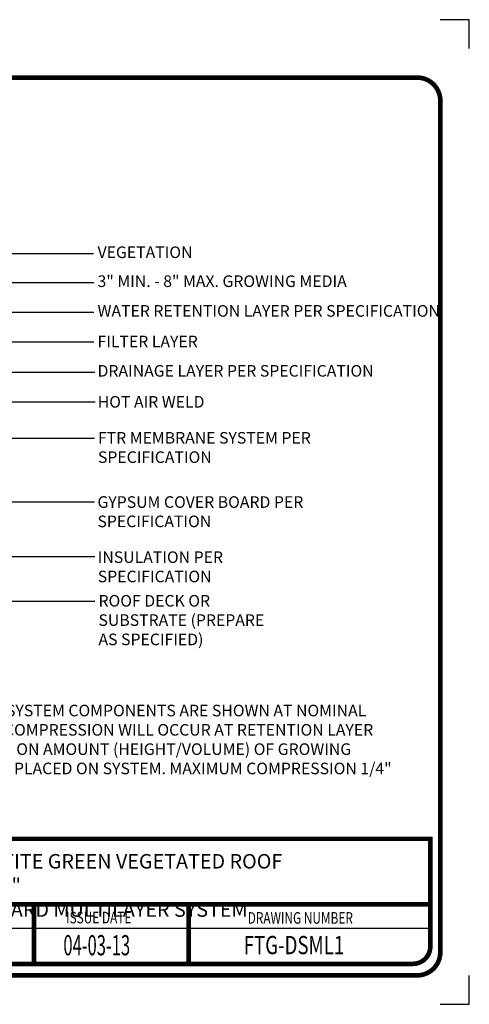
# Model space of a CAD drawing. Extents: x 6.3 to 17.3, y 9.5 to 18.
# Drawn here: x 13.4 to 17.3, y 9.5 to 18 of the extents above; entities that cross this region are included whole.
import ezdxf

# ---------------------------------------------------------------- set-up
doc = ezdxf.new("R2010")
doc.units = 0
doc.header["$MEASUREMENT"] = 0
doc.layers.add('CORNERS', color=7, linetype='CONTINUOUS', plot=False)
doc.layers.add('TEXT', color=1, linetype='CONTINUOUS')
doc.layers.add('TITLE', color=144, linetype='CONTINUOUS')
doc.styles.add('FIBERTITE', font='lucon.TTF', dxfattribs={"width": 0.75})

msp = doc.modelspace()

# ---------------------------------------------------------------- linework, layer by layer
at = {"layer": 'CORNERS', "linetype": 'Continuous', "flags": 128}
for points in [[(17.3288, 17.7133), (17.3288, 17.9633), (17.0788, 17.9633)], [(17.0788, 9.4633), (17.3288, 9.4633), (17.3288, 9.7133)]]:
    msp.add_lwpolyline(points, dxfattribs=at)
at = {"layer": 'TEXT', "linetype": 'Continuous'}
for p, q in [((14.0852, 15.9431), (12.0076, 15.9431)), ((14.0887, 15.6928), (12.9176, 15.6928)), ((14.0878, 15.4362), (13.009, 15.4362)), ((14.0878, 15.1802), (13.0864, 15.1802)), ((14.0972, 14.9171), (13.1078, 14.9171)), ((14.0989, 14.6626), (13.1076, 14.6626)), ((14.0954, 14.3477), (13.0626, 14.3477)), ((14.0942, 13.7986), (13.0079, 13.7986)), ((14.0958, 13.327), (13.129, 13.327)), ((14.097, 12.9408), (13.2196, 12.9408))]:
    msp.add_line(p, q, dxfattribs=at)
at = {"layer": 'TITLE', "linetype": 'Continuous'}
msp.add_line((16.9924, 10.1188), (12.0945, 10.1188), dxfattribs=at)
at = {"layer": 'TITLE', "linetype": 'Continuous', "const_width": 0.04}
for points in [[(17.0788, 17.2636), (17.0788, 9.9129, -0.414214), (16.8788, 9.7129), (6.7788, 9.7129, -0.414214), (6.5788, 9.9129), (6.5788, 17.2636, -0.414214), (6.7788, 17.4636), (16.8788, 17.4636, -0.414214)], [(16.9924, 9.9625), (16.9924, 10.8918), (10.3687, 10.8918), (10.3687, 9.9625, 0.414214), (10.5187, 9.8125), (16.8424, 9.8125, 0.414214)]]:
    msp.add_lwpolyline(points, format="xyb", close=True, dxfattribs=at)
for points in [[(12.0961, 10.3266), (16.9924, 10.3266)], [(13.573, 10.3266), (13.573, 9.8125)], [(14.9065, 10.3266), (14.9065, 9.8125)]]:
    msp.add_lwpolyline(points, dxfattribs=at)

# ---------------------------------------------------------------- texts
at = {"layer": 'TEXT', "linetype": 'Continuous', "style": 'FIBERTITE', "width": 0.75}
msp.add_text('FTG-DSML1', height=0.1575, dxfattribs=at).set_placement((15.3821, 9.8958))
at = {"layer": 'TEXT', "linetype": 'Continuous', "attachment_point": 1, "style": 'FIBERTITE'}
for s, insert, char_height, width in [('VEGETATION', (14.1206, 16.0057), 0.1, 1.627739), ('3" MIN. - 8" MAX. GROWING MEDIA', (14.1206, 15.7557), 0.1, 2.508382), ('WATER RETENTION LAYER PER SPECIFICATION', (14.1206, 15.4992), 0.1, 3.01457), ('FILTER LAYER', (14.1206, 15.235), 0.1, 1.351598), ('DRAINAGE LAYER PER SPECIFICATION', (14.1206, 14.9818), 0.1, 2.518827), ('HOT AIR WELD', (14.1223, 14.7142), 0.1, 1.235654), ('FTR MEMBRANE SYSTEM PER SPECIFICATION', (14.1242, 14.4035), 0.1, 2.30834), ('GYPSUM COVER BOARD PER SPECIFICATION', (14.1199, 13.8491), 0.1, 2.109261), ('INSULATION PER SPECIFICATION', (14.1224, 13.3733), 0.1, 2.040365), ('ROOF DECK OR SUBSTRATE (PREPARE AS SPECIFIED)', (14.1289, 12.9967), 0.1, 1.594295), ('\\pi0.073304;"FIBERTITE GREEN VEGETATED ROOF SYSTEM" \\P\\pi0.65082;STANDARD MULTILAYER SYSTEM', (12.7433, 10.7604), 0.125, 3.627123)]:
    msp.add_mtext(s, dxfattribs=dict(at, insert=insert, char_height=char_height, width=width))
at = {"layer": 'TEXT', "linetype": 'Continuous', "insert": (12.9307, 12.2161), "char_height": 0.1, "attachment_point": 1, "style": 'FIBERTITE'}
msp.add_mtext_dynamic_manual_height_columns('\\A1;NOTE:\\P\\pi-0.3,l0.3,t0.3;1.^ISYSTEM COMPONENTS ARE SHOWN AT NOMINAL SIZE, COMPRESSION WILL OCCUR AT RETENTION LAYER BASED ON AMOUNT (HEIGHT/VOLUME) OF GROWING MEDIA PLACED ON SYSTEM. MAXIMUM COMPRESSION 1/4" ±.', width=3.768628, gutter_width=2.5, heights=[0], dxfattribs=at)
at = {"layer": 'TITLE', "color": 7, "linetype": 'Continuous', "style": 'FIBERTITE', "width": 0.75}
for s, p in [('ISSUE DATE', (13.8493, 10.162)), ('DRAWING NUMBER', (15.4161, 10.1589))]:
    msp.add_text(s, height=0.1, dxfattribs=at).set_placement(p)
at = {"layer": 'TITLE', "color": 1, "linetype": 'Continuous', "style": 'FIBERTITE', "width": 0.6}
msp.add_text('04-03-13', height=0.175, dxfattribs=at).set_placement((13.8257, 9.886))

doc.saveas('drawing.dxf')
